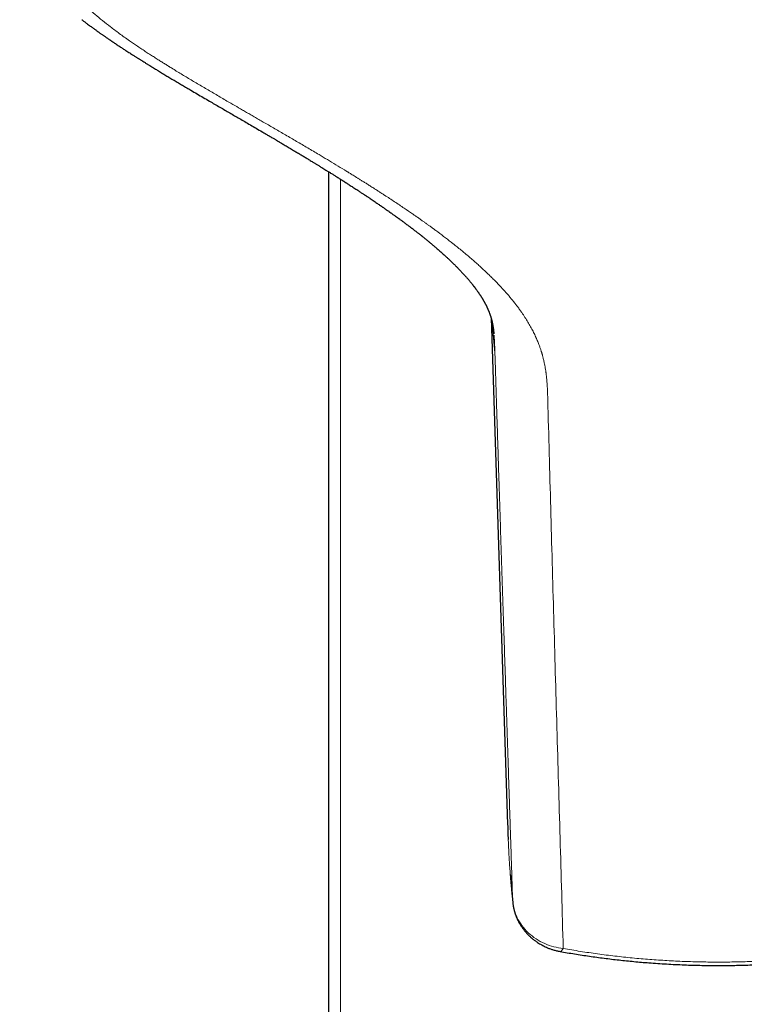
# Model space of a CAD drawing. Units: millimetres. Extents: x 8 to 991, y 12 to 560.
# Drawn here: x 488 to 511, y 136 to 168 of the extents above; entities that cross this region are included whole.
import ezdxf

# ---------------------------------------------------------------- set-up
doc = ezdxf.new("R2010")
doc.units = ezdxf.units.MM

msp = doc.modelspace()

# ---------------------------------------------------------------- linework, layer by layer
at = {"color": 7, "linetype": 'Continuous', "lineweight": 30}
for p, q in [((497.85, 94.432), (497.85, 163.042)), ((503.053, 158.36), (503.583, 142.11)), ((503.144, 157.846), (503.14, 157.879)), ((503.594, 141.813), (503.602, 141.631))]:
    msp.add_line(p, q, dxfattribs=at)
at = {"color": 8, "linetype": 'Continuous', "lineweight": 0}
for p, q in [((498.225, 162.806), (498.225, 94.432)), ((503.746, 139.63), (503.748, 139.609))]:
    msp.add_line(p, q, dxfattribs=at)
at = {"color": 8, "linetype": 'Continuous', "lineweight": 0, "flags": 128}
msp.add_lwpolyline([(505.367, 138.133), (505.351, 138.108), (505.336, 138.087), (505.322, 138.07), (505.308, 138.057), (505.295, 138.047), (505.282, 138.041), (505.269, 138.039), (505.263, 138.04)], dxfattribs=at)
at = {"color": 8, "linetype": 'Continuous', "lineweight": 0}
msp.add_arc((544.96, 161.311), 41.982, 184.2711, 185.5729, dxfattribs=at)
for points, knots in [([(490.854, 167.692), (490.769, 167.759), (490.599, 167.891), (490.359, 168.091), (490.128, 168.292), (489.909, 168.495), (489.7, 168.699), (489.503, 168.903), (489.311, 169.116), (489.126, 169.337), (488.949, 169.565), (488.786, 169.795), (488.637, 170.025), (488.502, 170.256), (488.382, 170.488), (488.276, 170.72), (488.185, 170.953), (488.108, 171.186), (488.047, 171.418), (488, 171.649), (487.967, 171.878), (487.949, 172.108), (487.945, 172.332), (487.954, 172.551), (487.975, 172.763), (488.009, 172.975), (488.054, 173.186), (488.112, 173.398), (488.181, 173.608), (488.266, 173.825), (488.367, 174.048), (488.485, 174.276), (488.618, 174.504), (488.765, 174.73), (488.926, 174.954), (489.101, 175.177), (489.291, 175.398), (489.494, 175.616), (489.711, 175.833), (489.94, 176.046), (490.181, 176.255), (490.434, 176.461), (490.699, 176.664), (490.97, 176.859), (491.246, 177.047), (491.524, 177.226), (491.813, 177.404), (492.112, 177.578), (492.421, 177.749), (492.74, 177.918), (493.08, 178.088), (493.441, 178.261), (493.825, 178.434), (494.219, 178.604), (494.625, 178.769), (495.04, 178.93), (495.466, 179.086), (495.902, 179.238), (496.347, 179.385), (496.802, 179.527), (497.263, 179.663), (497.73, 179.793), (498.202, 179.918), (498.682, 180.038), (499.157, 180.15), (499.627, 180.254), (500.09, 180.352), (500.559, 180.444), (501.033, 180.533), (501.513, 180.617), (501.997, 180.696), (502.502, 180.773), (503.028, 180.848), (503.576, 180.919), (504.128, 180.984), (504.684, 181.044), (505.244, 181.098), (505.807, 181.147), (506.374, 181.19), (506.943, 181.227), (507.514, 181.258), (508.084, 181.283), (508.652, 181.303), (509.218, 181.317), (509.784, 181.326), (510.161, 181.327), (510.35, 181.327)], [0, 0, 0, 0, 0.011171, 0.022343, 0.033517, 0.044691, 0.055864, 0.067039, 0.078215, 0.090511, 0.102809, 0.11511, 0.127412, 0.139717, 0.152023, 0.164332, 0.176645, 0.18896, 0.201277, 0.213378, 0.225481, 0.237585, 0.24969, 0.260896, 0.272102, 0.283309, 0.294516, 0.305724, 0.316931, 0.328139, 0.340467, 0.352796, 0.365125, 0.377455, 0.389785, 0.402114, 0.414442, 0.426769, 0.439095, 0.451421, 0.463526, 0.47563, 0.487734, 0.499837, 0.51104, 0.522241, 0.533442, 0.544642, 0.555842, 0.567042, 0.578242, 0.590562, 0.602881, 0.615198, 0.627515, 0.639832, 0.652149, 0.664466, 0.676783, 0.6891, 0.701417, 0.713514, 0.725611, 0.73771, 0.74981, 0.761011, 0.772212, 0.783414, 0.794616, 0.80582, 0.817024, 0.828229, 0.840555, 0.852882, 0.86521, 0.877538, 0.889867, 0.902197, 0.914529, 0.926863, 0.9392, 0.951539, 0.963658, 0.975776, 0.98789, 1, 1, 1, 1]), ([(510.35, 181.327), (510.525, 181.327), (510.874, 181.326), (511.398, 181.318), (511.922, 181.306), (512.445, 181.29), (512.966, 181.268), (513.486, 181.242), (514.022, 181.21), (514.573, 181.172), (515.138, 181.127), (515.699, 181.076), (516.258, 181.019), (516.812, 180.957), (517.362, 180.889), (517.908, 180.815), (518.448, 180.736), (518.983, 180.651), (519.51, 180.561), (520.027, 180.466), (520.535, 180.367), (521.036, 180.263), (521.518, 180.156), (521.982, 180.047), (522.427, 179.936), (522.865, 179.822), (523.296, 179.703), (523.721, 179.58), (524.138, 179.452), (524.561, 179.317), (524.989, 179.172), (525.42, 179.019), (525.842, 178.861), (526.253, 178.698), (526.654, 178.531), (527.044, 178.359), (527.422, 178.184), (527.79, 178.004), (528.146, 177.821), (528.488, 177.634), (528.816, 177.446), (529.13, 177.255), (529.433, 177.061), (529.716, 176.869), (529.98, 176.679), (530.227, 176.491), (530.463, 176.301), (530.688, 176.109), (530.902, 175.915), (531.105, 175.719), (531.302, 175.514), (531.494, 175.301), (531.677, 175.08), (531.846, 174.856), (532.001, 174.631), (532.142, 174.404), (532.269, 174.176), (532.381, 173.947), (532.478, 173.717), (532.561, 173.486), (532.629, 173.255), (532.682, 173.025), (532.721, 172.796), (532.745, 172.567), (532.755, 172.343), (532.751, 172.125), (532.736, 171.912), (532.708, 171.699), (532.668, 171.487), (532.616, 171.274), (532.552, 171.062), (532.474, 170.843), (532.379, 170.618), (532.267, 170.386), (532.141, 170.154), (532, 169.924), (531.844, 169.694), (531.675, 169.465), (531.492, 169.237), (531.295, 169.01), (531.084, 168.784), (530.86, 168.561), (530.625, 168.34), (530.378, 168.122), (530.12, 167.906), (529.937, 167.763), (529.845, 167.691)], [0, 0, 0, 0, 0.011209, 0.022421, 0.033635, 0.044851, 0.056065, 0.067279, 0.07849, 0.090821, 0.10315, 0.115478, 0.127806, 0.140134, 0.152461, 0.164787, 0.177111, 0.189434, 0.201757, 0.213859, 0.225961, 0.238062, 0.250163, 0.261362, 0.272561, 0.283759, 0.294956, 0.306154, 0.317352, 0.32855, 0.340867, 0.353185, 0.365502, 0.37782, 0.390138, 0.402456, 0.414775, 0.427095, 0.439416, 0.451736, 0.463836, 0.475937, 0.488039, 0.500142, 0.511346, 0.52255, 0.533754, 0.544959, 0.556164, 0.567369, 0.578576, 0.590904, 0.603233, 0.615563, 0.627893, 0.640223, 0.652553, 0.664881, 0.67721, 0.689539, 0.701868, 0.713976, 0.726084, 0.738191, 0.750297, 0.761503, 0.772707, 0.78391, 0.795112, 0.806311, 0.817508, 0.828703, 0.841014, 0.853322, 0.865628, 0.877932, 0.890234, 0.902534, 0.914831, 0.927126, 0.939419, 0.951712, 0.963785, 0.975858, 0.987931, 1, 1, 1, 1]), ([(504.871, 155.736), (504.87, 155.769), (504.868, 155.833), (504.865, 155.927), (504.862, 156.016), (504.858, 156.101), (504.854, 156.181), (504.849, 156.257), (504.843, 156.327), (504.837, 156.391), (504.832, 156.448), (504.826, 156.499), (504.821, 156.546), (504.815, 156.589), (504.811, 156.618), (504.809, 156.632), (504.809, 156.634), (504.809, 156.636), (504.809, 156.638), (504.808, 156.64), (504.808, 156.642), (504.808, 156.644), (504.805, 156.66), (504.8, 156.694), (504.792, 156.743), (504.783, 156.795), (504.773, 156.851), (504.761, 156.909), (504.748, 156.97), (504.735, 157.025), (504.723, 157.074), (504.711, 157.117), (504.702, 157.151), (504.694, 157.177), (504.689, 157.196), (504.684, 157.214), (504.678, 157.233), (504.672, 157.254), (504.664, 157.278), (504.655, 157.307), (504.644, 157.343), (504.629, 157.385), (504.613, 157.432), (504.595, 157.482), (504.573, 157.538), (504.548, 157.6), (504.521, 157.666), (504.5, 157.713), (504.488, 157.74), (504.484, 157.748), (504.48, 157.757), (504.476, 157.766), (504.472, 157.775), (504.447, 157.828), (504.399, 157.928), (504.322, 158.074), (504.236, 158.223), (504.141, 158.375), (504.052, 158.508), (503.974, 158.619), (503.908, 158.709), (503.839, 158.799), (503.767, 158.891), (503.693, 158.981), (503.617, 159.072), (503.541, 159.159), (503.463, 159.247), (503.382, 159.336), (503.294, 159.429), (503.2, 159.527), (503.098, 159.63), (502.99, 159.736), (502.874, 159.847), (502.755, 159.958), (502.634, 160.068), (502.512, 160.176), (502.383, 160.288), (502.253, 160.398), (502.122, 160.506), (501.997, 160.608), (501.908, 160.679), (501.859, 160.718), (501.846, 160.729), (501.832, 160.739), (501.818, 160.75), (501.804, 160.761), (501.79, 160.772), (501.7, 160.842), (501.533, 160.972), (501.355, 161.106), (501.246, 161.186), (501.212, 161.211), (501.181, 161.234), (501.154, 161.254), (501.125, 161.274), (501.082, 161.306), (501.02, 161.351), (500.944, 161.406), (500.865, 161.462), (500.786, 161.518), (500.713, 161.569), (500.655, 161.61), (500.612, 161.64), (500.575, 161.666), (500.461, 161.744), (500.257, 161.884), (499.959, 162.083), (499.733, 162.231), (499.596, 162.32), (499.549, 162.351), (499.502, 162.381), (499.455, 162.411), (499.41, 162.441), (499.365, 162.469), (499.297, 162.513), (499.207, 162.57), (499.099, 162.639), (498.998, 162.702), (498.906, 162.76), (498.82, 162.814), (498.741, 162.863), (498.668, 162.908), (498.604, 162.947), (498.549, 162.982), (498.502, 163.011), (498.468, 163.031), (498.446, 163.045), (498.434, 163.053), (498.422, 163.06), (498.411, 163.067), (498.398, 163.074), (498.38, 163.086), (498.273, 163.151), (498.082, 163.267), (497.81, 163.431), (497.509, 163.611), (497.179, 163.807), (496.822, 164.017), (496.472, 164.221), (496.129, 164.421), (495.854, 164.58), (495.645, 164.701), (495.501, 164.784), (495.359, 164.866), (495.222, 164.946), (495.049, 165.046), (494.839, 165.167), (494.555, 165.332), (494.241, 165.515), (493.898, 165.716), (493.563, 165.914), (493.24, 166.108), (493.018, 166.242), (492.893, 166.319), (492.859, 166.34), (492.825, 166.361), (492.792, 166.381), (492.763, 166.399), (492.737, 166.415), (492.687, 166.447), (492.607, 166.496), (492.497, 166.565), (492.381, 166.638), (492.259, 166.716), (492.132, 166.797), (492, 166.884), (491.863, 166.974), (491.726, 167.066), (491.592, 167.157), (491.449, 167.256), (491.298, 167.363), (491.141, 167.477), (490.993, 167.586), (490.899, 167.657), (490.854, 167.692)], [0, 0, 0, 0, 0.007785, 0.015213, 0.02228, 0.028985, 0.035324, 0.041295, 0.046897, 0.052128, 0.056423, 0.060427, 0.064142, 0.067564, 0.070652, 0.070813, 0.070974, 0.071134, 0.071293, 0.071451, 0.071608, 0.071765, 0.072032, 0.075355, 0.079664, 0.083759, 0.087638, 0.092865, 0.097638, 0.101957, 0.105819, 0.109224, 0.112171, 0.113898, 0.115416, 0.116726, 0.118154, 0.119853, 0.121705, 0.12371, 0.126775, 0.13014, 0.133806, 0.137773, 0.14204, 0.147082, 0.152488, 0.157547, 0.15823, 0.158918, 0.159611, 0.160309, 0.161012, 0.161719, 0.173005, 0.184575, 0.196429, 0.208567, 0.220987, 0.22808, 0.235261, 0.242528, 0.24988, 0.257318, 0.264396, 0.271725, 0.278548, 0.285753, 0.29334, 0.301308, 0.309657, 0.318386, 0.327496, 0.336985, 0.34565, 0.354608, 0.363859, 0.373401, 0.38204, 0.390902, 0.398887, 0.399794, 0.400704, 0.401615, 0.402529, 0.403445, 0.404363, 0.405283, 0.421108, 0.436914, 0.439231, 0.441547, 0.443261, 0.44493, 0.446672, 0.448484, 0.45304, 0.457992, 0.462505, 0.467303, 0.472387, 0.475517, 0.477762, 0.479964, 0.482166, 0.497887, 0.515745, 0.533593, 0.536105, 0.5388, 0.541442, 0.544031, 0.546566, 0.549049, 0.551478, 0.557884, 0.563888, 0.569297, 0.574333, 0.578996, 0.583286, 0.587205, 0.590751, 0.593564, 0.596089, 0.598326, 0.599014, 0.59967, 0.600293, 0.600883, 0.601441, 0.602331, 0.603883, 0.618446, 0.632772, 0.646861, 0.665691, 0.68408, 0.702028, 0.719537, 0.736607, 0.743979, 0.751266, 0.758468, 0.765579, 0.772123, 0.784851, 0.79741, 0.815275, 0.832785, 0.849939, 0.866737, 0.882945, 0.884742, 0.886535, 0.888324, 0.890108, 0.891733, 0.892969, 0.894228, 0.899725, 0.905627, 0.911931, 0.918456, 0.925362, 0.932645, 0.940306, 0.948158, 0.955781, 0.963183, 0.973003, 0.982412, 0.99141, 1, 1, 1, 1]), ([(503.177, 157.233), (503.175, 157.299), (503.171, 157.428), (503.162, 157.618), (503.153, 157.742), (503.148, 157.803)], [0, 0, 0, 0, 0.346903, 0.680125, 1, 1, 1, 1]), ([(503.746, 139.63), (503.743, 139.722), (503.737, 139.907), (503.728, 140.187), (503.719, 140.473), (503.709, 140.763), (503.7, 141.059), (503.69, 141.359), (503.68, 141.664), (503.67, 141.962), (503.661, 142.255), (503.651, 142.542), (503.642, 142.833), (503.632, 143.129), (503.622, 143.431), (503.612, 143.737), (503.602, 144.049), (503.592, 144.367), (503.581, 144.689), (503.57, 145.016), (503.56, 145.347), (503.549, 145.683), (503.537, 146.023), (503.526, 146.378), (503.514, 146.748), (503.501, 147.134), (503.488, 147.524), (503.476, 147.918), (503.462, 148.322), (503.449, 148.739), (503.435, 149.166), (503.421, 149.598), (503.407, 150.033), (503.392, 150.473), (503.378, 150.907), (503.364, 151.338), (503.351, 151.764), (503.337, 152.194), (503.323, 152.629), (503.309, 153.044), (503.297, 153.439), (503.285, 153.813), (503.273, 154.191), (503.261, 154.573), (503.248, 154.959), (503.235, 155.372), (503.221, 155.813), (503.207, 156.283), (503.192, 156.757), (503.182, 157.074), (503.177, 157.233)], [0, 0, 0, 0, 0.015588, 0.031467, 0.047629, 0.064067, 0.080774, 0.097744, 0.114969, 0.132456, 0.1484, 0.164587, 0.181034, 0.197755, 0.214767, 0.232084, 0.249709, 0.267629, 0.285831, 0.3043, 0.323023, 0.341986, 0.361175, 0.380578, 0.402157, 0.423971, 0.446008, 0.468257, 0.490704, 0.514717, 0.538939, 0.563382, 0.588058, 0.612977, 0.638152, 0.662133, 0.686364, 0.710862, 0.735646, 0.760734, 0.781886, 0.803272, 0.824904, 0.846787, 0.868919, 0.891298, 0.917983, 0.944999, 0.97234, 1, 1, 1, 1]), ([(505.367, 138.133), (505.333, 139.312), (505.266, 141.669), (505.163, 145.214), (505.062, 148.748), (504.964, 152.264), (504.902, 154.579), (504.871, 155.736)], [0, 0, 0, 0, 0.200079, 0.400121, 0.600121, 0.80008, 1, 1, 1, 1]), ([(503.594, 141.815), (503.6, 141.683), (503.612, 141.396), (503.637, 140.962), (503.668, 140.511), (503.704, 140.066), (503.732, 139.775), (503.746, 139.63)], [0, 0, 0, 0, 0.175785, 0.381603, 0.587509, 0.793607, 1, 1, 1, 1]), ([(503.746, 139.63), (503.759, 139.544), (503.785, 139.369), (503.887, 139.11), (504.038, 138.86), (504.241, 138.631), (504.488, 138.436), (504.767, 138.285), (505.062, 138.179), (505.267, 138.148), (505.367, 138.133)], [0, 0, 0, 0, 0.115372, 0.236826, 0.363053, 0.492341, 0.6227, 0.752041, 0.878377, 1, 1, 1, 1]), ([(505.367, 138.133), (505.55, 138.102), (505.915, 138.04), (506.468, 137.959), (507.023, 137.889), (507.58, 137.829), (508.137, 137.781), (508.691, 137.744), (509.243, 137.717), (509.796, 137.701), (510.353, 137.696), (510.913, 137.701), (511.477, 137.718), (512.039, 137.745), (512.6, 137.784), (513.156, 137.833), (513.707, 137.893), (514.252, 137.962), (514.795, 138.041), (515.154, 138.102), (515.333, 138.133)], [0, 0, 0, 0, 0.055958, 0.111933, 0.167919, 0.223915, 0.279921, 0.334933, 0.389951, 0.444972, 0.499996, 0.556019, 0.61204, 0.668059, 0.724071, 0.780077, 0.835073, 0.890062, 0.94504, 1, 1, 1, 1])]:
    msp.add_open_spline(points, degree=3, knots=knots, dxfattribs=at)
at = {"color": 7, "linetype": 'Continuous', "lineweight": 30}
for points, knots in [([(489.937, 167.92), (489.94, 167.917), (489.959, 167.903), (489.992, 167.878), (490.032, 167.848), (490.065, 167.823), (490.103, 167.794), (490.151, 167.759), (490.204, 167.719), (490.255, 167.682), (490.3, 167.649), (490.342, 167.618), (490.38, 167.591), (490.414, 167.567), (490.441, 167.547), (490.466, 167.529), (490.491, 167.511), (490.52, 167.491), (490.552, 167.468), (490.585, 167.445), (490.618, 167.422), (490.65, 167.4), (490.685, 167.376), (490.722, 167.35), (490.76, 167.324), (490.796, 167.299), (490.827, 167.278), (490.853, 167.261), (490.873, 167.247), (490.89, 167.235), (490.906, 167.224), (490.924, 167.212), (490.952, 167.194), (490.99, 167.168), (491.041, 167.134), (491.097, 167.096), (491.168, 167.05), (491.252, 166.994), (491.337, 166.939), (491.41, 166.892), (491.47, 166.853), (491.528, 166.816), (491.58, 166.783), (491.625, 166.754), (491.664, 166.729), (491.698, 166.708), (491.728, 166.689), (491.758, 166.67), (491.789, 166.651), (491.822, 166.63), (491.856, 166.608), (491.903, 166.579), (491.964, 166.541), (492.039, 166.495), (492.129, 166.439), (492.236, 166.374), (492.36, 166.298), (492.493, 166.217), (492.627, 166.136), (492.762, 166.055), (492.895, 165.976), (493.03, 165.896), (493.165, 165.816), (493.298, 165.737), (493.453, 165.646), (493.631, 165.542), (493.829, 165.425), (494.017, 165.316), (494.193, 165.213), (494.359, 165.117), (494.52, 165.023), (494.678, 164.931), (494.834, 164.841), (494.994, 164.748), (495.162, 164.65), (495.341, 164.545), (495.527, 164.437), (495.67, 164.353), (495.767, 164.296), (495.817, 164.267), (495.867, 164.237), (495.918, 164.207), (495.97, 164.177), (496.02, 164.147), (496.066, 164.12), (496.106, 164.097), (496.138, 164.078), (496.164, 164.062), (496.185, 164.05), (496.203, 164.039), (496.226, 164.026), (496.256, 164.008), (496.296, 163.984), (496.343, 163.956), (496.397, 163.924), (496.456, 163.889), (496.544, 163.837), (496.656, 163.77), (496.787, 163.691), (496.909, 163.618), (497.021, 163.551), (497.127, 163.486), (497.216, 163.433), (497.287, 163.389), (497.34, 163.357), (497.384, 163.33), (497.42, 163.308), (497.453, 163.287), (497.489, 163.265), (497.531, 163.24), (497.578, 163.21), (497.632, 163.177), (497.692, 163.14), (497.759, 163.098), (497.833, 163.052), (497.915, 163.001), (498.001, 162.947), (498.093, 162.89), (498.167, 162.843), (498.222, 162.808), (498.254, 162.787), (498.282, 162.77), (498.304, 162.755), (498.324, 162.743), (498.342, 162.731), (498.36, 162.72), (498.381, 162.706), (498.405, 162.691), (498.438, 162.67), (498.483, 162.641), (498.539, 162.605), (498.598, 162.567), (498.657, 162.528), (498.717, 162.489), (498.774, 162.452), (498.826, 162.418), (498.872, 162.388), (498.913, 162.36), (498.95, 162.336), (498.981, 162.316), (499.004, 162.3), (499.023, 162.288), (499.04, 162.276), (499.061, 162.262), (499.086, 162.246), (499.116, 162.226), (499.148, 162.205), (499.192, 162.175), (499.245, 162.139), (499.307, 162.097), (499.363, 162.059), (499.415, 162.023), (499.461, 161.992), (499.496, 161.967), (499.522, 161.95), (499.539, 161.938), (499.557, 161.925), (499.578, 161.911), (499.605, 161.892), (499.641, 161.867), (499.683, 161.838), (499.728, 161.806), (499.771, 161.776), (499.816, 161.744), (499.861, 161.712), (499.907, 161.679), (499.947, 161.651), (499.983, 161.625), (500.01, 161.605), (500.031, 161.59), (500.047, 161.578), (500.066, 161.565), (500.089, 161.548), (500.117, 161.528), (500.164, 161.494), (500.226, 161.448), (500.292, 161.399), (500.347, 161.358), (500.39, 161.325), (500.429, 161.296), (500.462, 161.272), (500.487, 161.252), (500.51, 161.235), (500.532, 161.218), (500.558, 161.198), (500.589, 161.174), (500.621, 161.149), (500.655, 161.123), (500.687, 161.098), (500.718, 161.074), (500.748, 161.051), (500.775, 161.029), (500.798, 161.011), (500.819, 160.994), (500.842, 160.976), (500.868, 160.955), (500.9, 160.93), (500.934, 160.902), (500.969, 160.874), (501.004, 160.845), (501.039, 160.817), (501.072, 160.79), (501.101, 160.765), (501.128, 160.743), (501.152, 160.723), (501.178, 160.701), (501.206, 160.677), (501.237, 160.651), (501.278, 160.616), (501.327, 160.574), (501.384, 160.524), (501.44, 160.475), (501.495, 160.426), (501.549, 160.377), (501.594, 160.336), (501.631, 160.302), (501.659, 160.276), (501.687, 160.25), (501.712, 160.226), (501.734, 160.205), (501.754, 160.186), (501.775, 160.166), (501.796, 160.146), (501.819, 160.124), (501.842, 160.102), (501.865, 160.079), (501.889, 160.055), (501.915, 160.029), (501.944, 160), (501.973, 159.97), (502.004, 159.939), (502.034, 159.908), (502.063, 159.877), (502.095, 159.843), (502.131, 159.805), (502.172, 159.761), (502.208, 159.721), (502.239, 159.686), (502.264, 159.658), (502.287, 159.632), (502.308, 159.608), (502.328, 159.584), (502.349, 159.559), (502.372, 159.532), (502.394, 159.505), (502.415, 159.479), (502.435, 159.454), (502.455, 159.43), (502.472, 159.408), (502.488, 159.388), (502.503, 159.369), (502.518, 159.349), (502.532, 159.33), (502.547, 159.311), (502.562, 159.291), (502.579, 159.268), (502.597, 159.243), (502.615, 159.218), (502.632, 159.194), (502.649, 159.169), (502.666, 159.144), (502.681, 159.121), (502.693, 159.103), (502.703, 159.089), (502.711, 159.075), (502.721, 159.061), (502.73, 159.046), (502.74, 159.031), (502.747, 159.019), (502.754, 159.008), (502.761, 158.996), (502.77, 158.982), (502.781, 158.964), (502.792, 158.945), (502.803, 158.926), (502.814, 158.907), (502.824, 158.889), (502.834, 158.871), (502.843, 158.855), (502.851, 158.841), (502.858, 158.827), (502.865, 158.814), (502.872, 158.801), (502.878, 158.789), (502.883, 158.779), (502.889, 158.768), (502.894, 158.757), (502.9, 158.746), (502.905, 158.736), (502.909, 158.726), (502.914, 158.717), (502.919, 158.706), (502.925, 158.694), (502.93, 158.682), (502.935, 158.671), (502.94, 158.661), (502.944, 158.651), (502.951, 158.635), (502.96, 158.616), (502.97, 158.592), (502.979, 158.57), (502.988, 158.547), (502.997, 158.524), (503.004, 158.504), (503.011, 158.487), (503.016, 158.472), (503.022, 158.456), (503.027, 158.441), (503.031, 158.427), (503.036, 158.413), (503.041, 158.399), (503.044, 158.387), (503.047, 158.378), (503.05, 158.37), (503.052, 158.361), (503.055, 158.35), (503.058, 158.34), (503.061, 158.33), (503.063, 158.322), (503.065, 158.315), (503.068, 158.306), (503.071, 158.295), (503.074, 158.283), (503.077, 158.272), (503.079, 158.26), (503.082, 158.248), (503.085, 158.234), (503.088, 158.222), (503.091, 158.209), (503.094, 158.196), (503.097, 158.181), (503.1, 158.166), (503.103, 158.151), (503.106, 158.135), (503.109, 158.118), (503.111, 158.104), (503.113, 158.092), (503.115, 158.08), (503.117, 158.067), (503.119, 158.055), (503.121, 158.043), (503.123, 158.031), (503.125, 158.019), (503.127, 158.003), (503.129, 157.987), (503.131, 157.972), (503.132, 157.958), (503.134, 157.942), (503.137, 157.922), (503.139, 157.899), (503.142, 157.872), (503.144, 157.853), (503.144, 157.847), (503.144, 157.846)], [0, 0, 0, 0, 0.000649, 0.003579, 0.006068, 0.008116, 0.009731, 0.013255, 0.016926, 0.019676, 0.022497, 0.025136, 0.027454, 0.029451, 0.031128, 0.032468, 0.033956, 0.035666, 0.037597, 0.039794, 0.041546, 0.04345, 0.045505, 0.047712, 0.050062, 0.052244, 0.05411, 0.055542, 0.056709, 0.057622, 0.058548, 0.059596, 0.060765, 0.063334, 0.066344, 0.06969, 0.073109, 0.078601, 0.084242, 0.08767, 0.09115, 0.094484, 0.097426, 0.099974, 0.102129, 0.104033, 0.10561, 0.107263, 0.109014, 0.110865, 0.112815, 0.114855, 0.118803, 0.12302, 0.127506, 0.133934, 0.140845, 0.148236, 0.156107, 0.163162, 0.17056, 0.178028, 0.185394, 0.192657, 0.199819, 0.210866, 0.221662, 0.232208, 0.241412, 0.250417, 0.259224, 0.267833, 0.276244, 0.284673, 0.294081, 0.303904, 0.314142, 0.324794, 0.327537, 0.330307, 0.333103, 0.335925, 0.338773, 0.341647, 0.344339, 0.346461, 0.348253, 0.349714, 0.350844, 0.351736, 0.352837, 0.354624, 0.356845, 0.359498, 0.362585, 0.366029, 0.369475, 0.37742, 0.385116, 0.391776, 0.39821, 0.404302, 0.410036, 0.4135, 0.416649, 0.419191, 0.42112, 0.422928, 0.425042, 0.427463, 0.430191, 0.433377, 0.4369, 0.440821, 0.445186, 0.449996, 0.455249, 0.460596, 0.466335, 0.468582, 0.470529, 0.472167, 0.473497, 0.474676, 0.475659, 0.476785, 0.478058, 0.479476, 0.481041, 0.484197, 0.487688, 0.491263, 0.494917, 0.49865, 0.502461, 0.505404, 0.508344, 0.510982, 0.513268, 0.515201, 0.516783, 0.517673, 0.518733, 0.52006, 0.521654, 0.523513, 0.525621, 0.527741, 0.531953, 0.53589, 0.539551, 0.542936, 0.545953, 0.54855, 0.549821, 0.55096, 0.551992, 0.553317, 0.555084, 0.557292, 0.560397, 0.563455, 0.56632, 0.568989, 0.572467, 0.575548, 0.578265, 0.580683, 0.582805, 0.583924, 0.584945, 0.586168, 0.587755, 0.589708, 0.592019, 0.59753, 0.602636, 0.606035, 0.6092, 0.611975, 0.614335, 0.616279, 0.617554, 0.619157, 0.62111, 0.62341, 0.625847, 0.628307, 0.630788, 0.633081, 0.635352, 0.637392, 0.639174, 0.640697, 0.642178, 0.644288, 0.646742, 0.649476, 0.652233, 0.654985, 0.657733, 0.660417, 0.662774, 0.664856, 0.666691, 0.668755, 0.671083, 0.673637, 0.676285, 0.68121, 0.686051, 0.690772, 0.695562, 0.70033, 0.705118, 0.707636, 0.71033, 0.712927, 0.715272, 0.717363, 0.719231, 0.720984, 0.723225, 0.725332, 0.727533, 0.729868, 0.73209, 0.734734, 0.73777, 0.740792, 0.743672, 0.74717, 0.750252, 0.7531, 0.75743, 0.761955, 0.766819, 0.769824, 0.772749, 0.775557, 0.778039, 0.78031, 0.782972, 0.78607, 0.789013, 0.791631, 0.794249, 0.797055, 0.799396, 0.801546, 0.803654, 0.805758, 0.807878, 0.810015, 0.812225, 0.814754, 0.817769, 0.820665, 0.823229, 0.826053, 0.829149, 0.832088, 0.833989, 0.835633, 0.83712, 0.838784, 0.84065, 0.842497, 0.843919, 0.845114, 0.846573, 0.848374, 0.850461, 0.853012, 0.855354, 0.857558, 0.859926, 0.862321, 0.86425, 0.865982, 0.867576, 0.869378, 0.87109, 0.87254, 0.873886, 0.875165, 0.876656, 0.878212, 0.879563, 0.880703, 0.881882, 0.883312, 0.885006, 0.886695, 0.88812, 0.889298, 0.890591, 0.892148, 0.895697, 0.898372, 0.901904, 0.904974, 0.907885, 0.911494, 0.913329, 0.915254, 0.917721, 0.919996, 0.921757, 0.923806, 0.926325, 0.927795, 0.929025, 0.930143, 0.931485, 0.933068, 0.934721, 0.936065, 0.937195, 0.938257, 0.939527, 0.941011, 0.943008, 0.944736, 0.946244, 0.948067, 0.950209, 0.952084, 0.953626, 0.95561, 0.957875, 0.960051, 0.962033, 0.964298, 0.966741, 0.968804, 0.97018, 0.971726, 0.973469, 0.975281, 0.976846, 0.978176, 0.979673, 0.981795, 0.98397, 0.985908, 0.987698, 0.989574, 0.991552, 0.994054, 0.99675, 0.999552, 1, 1, 1, 1]), ([(503.584, 142.11), (503.586, 142.037), (503.588, 141.937), (503.593, 141.84), (503.594, 141.815)], [0, 0, 0, 0, 0.740754, 1, 1, 1, 1]), ([(503.669, 140.507), (503.67, 140.494), (503.681, 140.328), (503.707, 140.028), (503.735, 139.744), (503.748, 139.61)], [0, 0, 0, 0, 0.040708, 0.545392, 1, 1, 1, 1]), ([(503.748, 139.609), (503.749, 139.601), (503.751, 139.581), (503.755, 139.553), (503.758, 139.527), (503.761, 139.509), (503.764, 139.49), (503.768, 139.468), (503.773, 139.442), (503.779, 139.416), (503.785, 139.389), (503.793, 139.36), (503.8, 139.333), (503.807, 139.308), (503.815, 139.282), (503.825, 139.25), (503.837, 139.214), (503.85, 139.18), (503.862, 139.15), (503.879, 139.108), (503.902, 139.057), (503.933, 138.996), (503.964, 138.938), (503.999, 138.881), (504.034, 138.827), (504.071, 138.774), (504.108, 138.726), (504.143, 138.682), (504.176, 138.644), (504.212, 138.604), (504.249, 138.566), (504.285, 138.531), (504.316, 138.502), (504.341, 138.48), (504.362, 138.462), (504.384, 138.443), (504.409, 138.423), (504.439, 138.4), (504.476, 138.373), (504.522, 138.341), (504.577, 138.304), (504.642, 138.265), (504.712, 138.226), (504.788, 138.189), (504.868, 138.154), (504.955, 138.12), (505.051, 138.089), (505.154, 138.061), (505.226, 138.047), (505.263, 138.04)], [0, 0, 0, 0, 0.011173, 0.02573, 0.036699, 0.04408, 0.049578, 0.060992, 0.073266, 0.083449, 0.095347, 0.108955, 0.121937, 0.131642, 0.142185, 0.15661, 0.175032, 0.191137, 0.203712, 0.216911, 0.249755, 0.2752, 0.304245, 0.33472, 0.360841, 0.387536, 0.417121, 0.438098, 0.459916, 0.482505, 0.505857, 0.528435, 0.546644, 0.559714, 0.570594, 0.582865, 0.596628, 0.611877, 0.631403, 0.655093, 0.683171, 0.715615, 0.752393, 0.786332, 0.823244, 0.863108, 0.905892, 0.951548, 1, 1, 1, 1]), ([(505.263, 138.04), (505.419, 138.012), (505.732, 137.958), (506.204, 137.886), (506.678, 137.821), (507.154, 137.764), (507.632, 137.715), (508.14, 137.671), (508.677, 137.635), (509.244, 137.607), (509.812, 137.591), (510.352, 137.586), (510.863, 137.591), (511.345, 137.604), (511.827, 137.624), (512.307, 137.653), (512.787, 137.69), (513.294, 137.737), (513.828, 137.796), (514.387, 137.87), (514.924, 137.95), (515.273, 138.011), (515.437, 138.04)], [0, 0, 0, 0, 0.04692, 0.093849, 0.140786, 0.187726, 0.234672, 0.281623, 0.336962, 0.392305, 0.44765, 0.502997, 0.549958, 0.596918, 0.643877, 0.690834, 0.737787, 0.784736, 0.840063, 0.895385, 0.950699, 1, 1, 1, 1])]:
    msp.add_open_spline(points, degree=3, knots=knots, dxfattribs=at)

doc.saveas('drawing.dxf')
